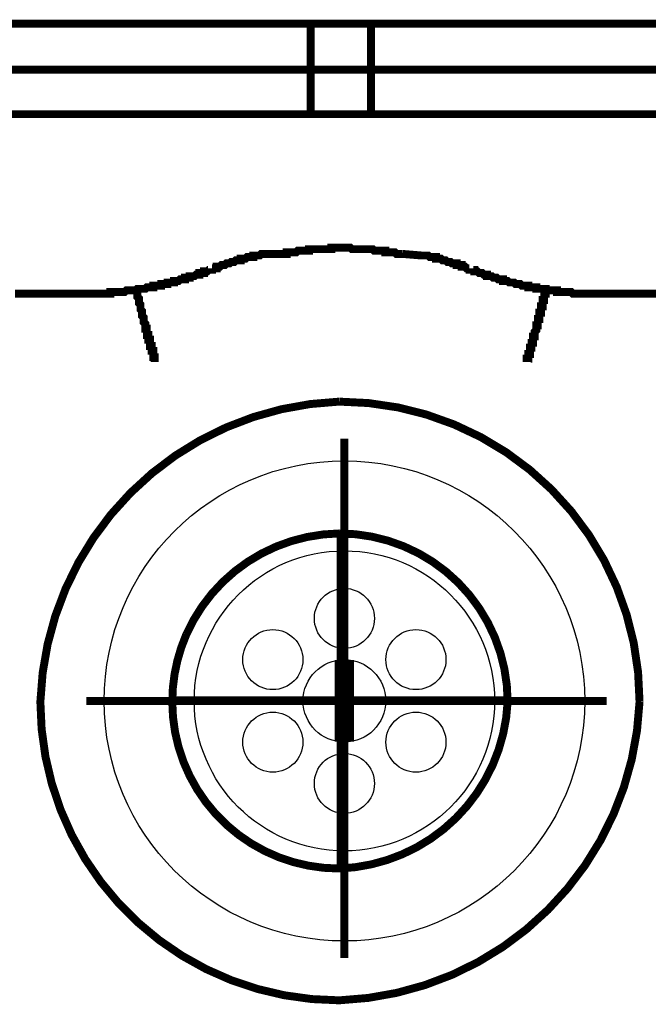
# Model space of a CAD drawing. Extents: x 304 to 782, y -366 to -11.
# Drawn here: x 346 to 354, y -89 to -76 of the extents above; entities that cross this region are included whole.
import ezdxf

# ---------------------------------------------------------------- set-up
doc = ezdxf.new("R2010")
doc.units = 0
doc.layers.add('LAYER_2', color=7, linetype='CONTINUOUS')

# ---------------------------------------------------------------- blocks, each defined once
blk = doc.blocks.new('AIGNBL02010352')
at = {"layer": 'LAYER_2', "const_width": 0.1058}
for points in [[(350.0629, -81.1439), (350.0629, -88.0641)], [(349.9879, -84.0935), (349.9879, -85.1833)], [(350.1379, -84.0935), (350.1379, -85.1833)], [(353.5577, -84.6385), (346.6243, -84.6385)]]:
    blk.add_lwpolyline(points, dxfattribs=at)
at = {"layer": 'LAYER_2'}
for centre, radius in [((350.0629, -84.6384), 3.2), ((350.0629, -84.6384), 2), ((350.0629, -83.5384), 0.4), ((349.1103, -84.0884), 0.4), ((351.0156, -84.0884), 0.4), ((350.0629, -84.6384), 0.55), ((349.1103, -85.1884), 0.4), ((351.0156, -85.1884), 0.4), ((350.0629, -85.7384), 0.4)]:
    blk.add_circle(centre, radius, dxfattribs=at)

msp = doc.modelspace()

# ---------------------------------------------------------------- linework, layer by layer
at = {"layer": 'LAYER_2', "const_width": 0.1058}
for points in [[(303.7652, -75.6119), (381.7856, -75.6119)], [(349.6122, -76.8184), (349.6122, -75.6119)], [(350.4165, -76.8184), (350.4165, -75.6119)], [(370.2074, -76.2257), (329.8214, -76.2257)], [(367.9214, -76.8184), (331.43, -76.8184)], [(349.718, -78.6174), (349.6968, -78.6174), (349.6758, -78.6174), (349.6546, -78.6174), (349.6334, -78.6174), (349.6122, -78.6174), (349.591, -78.6174), (349.591, -78.6386), (349.5699, -78.6386), (349.5487, -78.6386), (349.5276, -78.6386), (349.5065, -78.6386), (349.4853, -78.6386), (349.4641, -78.6386), (349.4429, -78.6386), (349.4217, -78.6598), (349.4005, -78.6598), (349.3793, -78.6598), (349.3582, -78.6598), (349.3371, -78.6598), (349.3159, -78.6598), (349.2948, -78.6598), (349.2948, -78.681), (349.2736, -78.681)], [(350.8399, -78.681), (350.8187, -78.681), (350.7975, -78.681), (350.7765, -78.681), (350.7553, -78.681), (350.7341, -78.6598), (350.7129, -78.6598), (350.6917, -78.6598), (350.6706, -78.6598), (350.6494, -78.6598), (350.6282, -78.6598), (350.607, -78.6598), (350.607, -78.6386), (350.586, -78.6386), (350.5648, -78.6386), (350.5436, -78.6386), (350.5224, -78.6386), (350.5012, -78.6386), (350.48, -78.6386), (350.4589, -78.6386), (350.4378, -78.6174), (350.4167, -78.6174), (350.3955, -78.6174), (350.3743, -78.6174), (350.3531, -78.6174), (350.3319, -78.6174), (350.3107, -78.6174), (350.2895, -78.6174), (350.2683, -78.6174), (350.2473, -78.6174), (350.2261, -78.6174), (350.205, -78.6174), (350.1838, -78.6174), (350.1626, -78.6174), (350.1414, -78.5964), (350.1202, -78.5964), (350.099, -78.5964), (350.0778, -78.5964), (350.0568, -78.5964), (350.0356, -78.5964), (350.0144, -78.5964), (349.9933, -78.5964), (349.9721, -78.5964), (349.9509, -78.5964), (349.9297, -78.5964), (349.9087, -78.5964), (349.8875, -78.5964), (349.8875, -78.6174), (349.8663, -78.6174), (349.8451, -78.6174), (349.8239, -78.6174), (349.8027, -78.6174), (349.7816, -78.6174), (349.7604, -78.6174), (349.7392, -78.6174), (349.7182, -78.6174)], [(349.2736, -78.681), (348.9985, -78.681), (348.9773, -78.681), (348.9561, -78.681), (348.9349, -78.7022), (348.9137, -78.7022), (348.8925, -78.7022), (348.8714, -78.7022), (348.8502, -78.7022), (348.8502, -78.7234), (348.829, -78.7234), (348.808, -78.7234), (348.7868, -78.7234), (348.7656, -78.7234), (348.7444, -78.7446), (348.7232, -78.7446), (348.702, -78.7446), (348.6808, -78.7446), (348.6808, -78.7658), (348.6597, -78.7658), (348.6385, -78.7658), (348.6175, -78.7658), (348.5963, -78.7869), (348.5751, -78.7869), (348.5539, -78.7869), (348.5327, -78.8079), (348.5115, -78.8079), (348.4903, -78.8079), (348.4693, -78.8291), (348.4481, -78.8291), (348.4269, -78.8291), (348.4058, -78.8503), (348.3846, -78.8503), (348.3634, -78.8503), (348.3634, -78.8715), (348.3422, -78.8715), (348.321, -78.8715), (348.2998, -78.8715)], [(351.4538, -78.7869), (351.4326, -78.7869), (351.4114, -78.7658), (351.3902, -78.7658), (351.3691, -78.7658), (351.3479, -78.7446), (351.3267, -78.7446), (351.3057, -78.7446), (351.2845, -78.7446), (351.2845, -78.7234), (351.2633, -78.7234), (351.2421, -78.7234), (351.2209, -78.7234), (351.1997, -78.7234), (351.1785, -78.7022), (351.1574, -78.7022), (351.1362, -78.7022), (351.1151, -78.7022), (351.094, -78.7022), (350.8399, -78.681)], [(351.7289, -78.8715), (351.7077, -78.8715), (351.6865, -78.8715), (351.6653, -78.8503), (351.6443, -78.8503), (351.6231, -78.8503), (351.6231, -78.8291), (351.6019, -78.8291), (351.5808, -78.8291), (351.5596, -78.8291), (351.5596, -78.8079), (351.5384, -78.8079), (351.5172, -78.8079), (351.496, -78.8079), (351.4748, -78.7869), (351.4538, -78.7869)], [(347.9612, -78.9984), (347.9824, -78.9984), (348.0035, -78.9984), (348.0035, -78.9773), (348.0247, -78.9773), (348.0459, -78.9773), (348.0671, -78.9773), (348.0883, -78.9563), (348.1095, -78.9563), (348.1307, -78.9563), (348.1307, -78.9351), (348.1517, -78.9351), (348.1729, -78.9351), (348.1941, -78.9351), (348.1941, -78.9139), (348.2152, -78.9139), (348.2364, -78.9139), (348.2576, -78.8927), (348.2788, -78.8927), (348.2998, -78.8927), (348.2998, -78.8715)], [(351.7289, -78.8715), (351.7289, -78.8927), (351.7501, -78.8927), (351.7713, -78.8927), (351.7925, -78.8927), (351.7925, -78.9139), (351.8136, -78.9139), (351.8348, -78.9139), (351.8558, -78.9351), (351.877, -78.9351), (351.8982, -78.9351), (351.9194, -78.9563), (351.9406, -78.9563), (351.9618, -78.9563), (351.9618, -78.9773), (351.983, -78.9773), (352.004, -78.9773), (352.0252, -78.9773), (352.0464, -78.9984), (352.0675, -78.9984), (352.0887, -78.9984), (352.1099, -79.0196), (352.1311, -79.0196), (352.1523, -79.0196), (352.1735, -79.0196), (352.1735, -79.0408), (352.1945, -79.0408), (352.2157, -79.0408), (352.2369, -79.0408), (352.2581, -79.062), (352.2792, -79.062), (352.3004, -79.062), (352.3216, -79.062), (352.3428, -79.0832), (352.364, -79.0832), (352.385, -79.0832), (352.4062, -79.0832), (352.4274, -79.1044), (352.4486, -79.1044), (352.4698, -79.1044), (352.4909, -79.1044), (352.5121, -79.1044), (352.5121, -79.1256), (352.5332, -79.1256), (352.5543, -79.1256), (352.5755, -79.1256), (352.5967, -79.1256), (352.6179, -79.1256), (352.6179, -79.1466), (352.6391, -79.1466), (352.6603, -79.1466), (352.6815, -79.1466), (352.7026, -79.1466), (352.7237, -79.1466), (352.7449, -79.1466), (352.7449, -79.1678), (352.766, -79.1678), (352.7872, -79.1678), (352.8084, -79.1678), (352.8296, -79.1678), (352.8508, -79.1678)], [(346.2467, -79.2101), (346.2679, -79.2101), (346.2891, -79.2101), (346.3103, -79.2101), (346.3315, -79.2101), (346.3526, -79.2101), (346.3737, -79.2101), (346.3949, -79.2101), (346.416, -79.2101), (346.4372, -79.2101), (346.4584, -79.2101), (346.4796, -79.2101), (346.5008, -79.2101), (346.522, -79.2101), (346.5432, -79.2101), (346.5642, -79.2101), (346.5854, -79.2101), (346.6066, -79.2101), (346.6277, -79.2101), (346.6489, -79.2101), (346.6701, -79.2101), (346.6913, -79.2101), (346.7123, -79.2101), (346.7335, -79.2101), (346.7547, -79.2101), (346.7759, -79.2101), (346.7971, -79.2101), (346.8183, -79.2101), (346.8394, -79.2101), (346.8606, -79.2101), (346.8818, -79.2101), (346.9028, -79.2101), (346.924, -79.2101), (346.9452, -79.2101), (346.9452, -79.189), (346.9664, -79.189), (346.9876, -79.189), (347.0088, -79.189), (347.03, -79.189), (347.0511, -79.189), (347.0723, -79.189), (347.0933, -79.189), (347.1145, -79.189), (347.1357, -79.189), (347.1569, -79.1678), (347.1781, -79.1678), (347.1993, -79.1678), (347.2205, -79.1678), (347.2415, -79.1678), (347.2627, -79.1678), (347.2839, -79.1678), (347.305, -79.1466), (347.3262, -79.1466), (347.3474, -79.1466), (347.3686, -79.1466), (347.3898, -79.1466), (347.411, -79.1466), (347.432, -79.1256), (347.4532, -79.1256), (347.4744, -79.1256), (347.4956, -79.1256), (347.5167, -79.1256), (347.5167, -79.1044), (347.5379, -79.1044), (347.5591, -79.1044), (347.5803, -79.1044), (347.6015, -79.1044), (347.6225, -79.1044), (347.6225, -79.0832), (347.6437, -79.0832), (347.6649, -79.0832), (347.6861, -79.0832), (347.7073, -79.0832), (347.7073, -79.062), (347.7284, -79.062), (347.7496, -79.062), (347.7707, -79.062), (347.7918, -79.062), (347.7918, -79.0408), (347.813, -79.0408), (347.8342, -79.0408), (347.8554, -79.0408), (347.8766, -79.0196), (347.8978, -79.0196), (347.919, -79.0196), (347.9401, -79.0196), (347.9401, -78.9984), (347.9612, -78.9984)], [(347.2839, -79.1678), (347.305, -79.1678), (347.305, -79.189), (347.305, -79.2101), (347.305, -79.2313), (347.305, -79.2526), (347.3262, -79.2737), (347.3262, -79.2949), (347.3262, -79.3161), (347.3262, -79.3371), (347.3474, -79.3583), (347.3474, -79.3795), (347.3474, -79.4007), (347.3474, -79.4218), (347.3686, -79.4431), (347.3686, -79.4643), (347.3686, -79.4854), (347.3686, -79.5064), (347.3898, -79.5276), (347.3898, -79.5488), (347.3898, -79.57), (347.3898, -79.5912), (347.411, -79.6124), (347.411, -79.6336), (347.411, -79.6548)], [(352.6179, -79.6758), (352.6179, -79.6548), (352.6179, -79.6336), (352.6391, -79.6336), (352.6391, -79.6124), (352.6391, -79.5912), (352.6391, -79.57), (352.6391, -79.5488), (352.6603, -79.5488), (352.6603, -79.5276), (352.6603, -79.5064), (352.6603, -79.4854), (352.6603, -79.4643), (352.6815, -79.4643), (352.6815, -79.4431), (352.6815, -79.4218), (352.6815, -79.4007), (352.6815, -79.3795), (352.7026, -79.3795), (352.7026, -79.3583), (352.7026, -79.3371), (352.7026, -79.3161), (352.7026, -79.2949), (352.7237, -79.2949), (352.7237, -79.2737), (352.7237, -79.2526), (352.7237, -79.2313), (352.7237, -79.2101), (352.7449, -79.2101), (352.7449, -79.189), (352.7449, -79.1678)], [(352.8508, -79.1678), (352.872, -79.1678), (352.8932, -79.1678), (352.8932, -79.189), (352.9142, -79.189), (352.9354, -79.189), (352.9566, -79.189), (352.9777, -79.189), (352.9989, -79.189), (353.0201, -79.189), (353.0413, -79.189), (353.0623, -79.189), (353.0835, -79.189), (353.1047, -79.2101), (353.1259, -79.2101), (353.1471, -79.2101), (353.1683, -79.2101), (353.1894, -79.2101), (353.2106, -79.2101), (353.2318, -79.2101), (353.2528, -79.2101), (353.274, -79.2101), (353.2952, -79.2101), (353.3164, -79.2101), (353.3376, -79.2101), (353.3588, -79.2101), (353.38, -79.2101), (353.4011, -79.2101), (353.4223, -79.2101), (353.4433, -79.2101), (353.4645, -79.2101), (353.4857, -79.2101), (353.5069, -79.2101), (353.5281, -79.2101), (353.5493, -79.2101), (353.5705, -79.2101), (353.5915, -79.2101), (353.6127, -79.2101), (353.6339, -79.2101), (353.655, -79.2101), (353.6762, -79.2101), (353.6974, -79.2101), (353.7186, -79.2101), (353.7398, -79.2101), (353.761, -79.2101), (353.782, -79.2101), (353.8032, -79.2101)], [(346.2467, -79.2101), (346.2255, -79.2101), (346.2043, -79.2101), (346.1832, -79.2101), (346.1621, -79.2101), (346.1409, -79.2101), (346.1198, -79.2101), (346.0986, -79.2101), (346.0774, -79.2101), (346.0562, -79.2101), (346.035, -79.2101), (346.0138, -79.2101), (345.9926, -79.2101), (345.9716, -79.2101), (345.9504, -79.2101), (345.9292, -79.2101), (345.9081, -79.2101), (345.8869, -79.2101), (345.8657, -79.2101), (345.8445, -79.2101), (345.8235, -79.2101), (345.8023, -79.2101), (345.7811, -79.2101), (345.7599, -79.2101), (345.7387, -79.2101), (345.7175, -79.2101), (345.6964, -79.2101), (345.6752, -79.2101)], [(354.2266, -79.2101), (354.2054, -79.2101), (354.1842, -79.2101), (354.163, -79.2101), (354.1418, -79.2101), (354.1207, -79.2101), (354.0996, -79.2101), (354.0784, -79.2101), (354.0573, -79.2101), (354.0361, -79.2101), (354.0149, -79.2101), (353.9937, -79.2101), (353.9725, -79.2101), (353.9515, -79.2101), (353.9303, -79.2101), (353.9091, -79.2101), (353.8879, -79.2101), (353.8667, -79.2101), (353.8456, -79.2101), (353.8244, -79.2101), (353.8032, -79.2101)], [(347.411, -79.6548), (347.411, -79.6758), (347.432, -79.6758), (347.432, -79.6969), (347.432, -79.7181), (347.432, -79.7393), (347.432, -79.7605), (347.4532, -79.7605), (347.4532, -79.7817), (347.4532, -79.8029), (347.4532, -79.8241), (347.4744, -79.8241), (347.4744, -79.8453), (347.4744, -79.8663), (347.4744, -79.8875), (347.4744, -79.9086), (347.4956, -79.9086), (347.4956, -79.9298), (347.4956, -79.951), (347.4956, -79.9722), (347.5167, -79.9722), (347.5167, -79.9934), (347.5167, -80.0146), (347.5167, -80.0356), (347.5167, -80.0568), (347.5379, -80.0568), (347.5379, -80.078), (347.5379, -80.0992), (347.5379, -80.1203)], [(352.4909, -80.1203), (352.4909, -80.0992), (352.4909, -80.078), (352.5121, -80.078), (352.5121, -80.0568), (352.5121, -80.0356), (352.5121, -80.0146), (352.5333, -80.0146), (352.5333, -79.9934), (352.5333, -79.9722), (352.5333, -79.951), (352.5333, -79.9298), (352.5545, -79.9298), (352.5545, -79.9086), (352.5545, -79.8875), (352.5545, -79.8663), (352.5755, -79.8663), (352.5755, -79.8453), (352.5755, -79.8241), (352.5755, -79.8029), (352.5755, -79.7817), (352.5967, -79.7817), (352.5967, -79.7605), (352.5967, -79.7393), (352.5967, -79.7181), (352.6179, -79.6969), (352.6179, -79.6758)], [(350.0144, -86.8726), (350.0144, -82.364)], [(352.2581, -84.6288), (347.7707, -84.6288)]]:
    msp.add_lwpolyline(points, dxfattribs=at)
for points in [[(349.9933, -80.6495, 0.3942388), (346.0138, -84.65, 0.4142143), (349.9933, -88.6294, 0.3917965), (353.9937, -84.65, 0.4142128), (349.9933, -80.6495)], [(349.9933, -82.4063, 0.292579), (347.956, -83.7564, 0.1025811), (347.7707, -84.65, 0.4142149), (349.9933, -86.8726, 0.3905846), (352.2369, -84.65, 0.4142122), (349.9933, -82.4063)]]:
    msp.add_lwpolyline(points, format="xyb", dxfattribs=at)

# ---------------------------------------------------------------- block references
at = {"layer": 'LAYER_2'}
msp.add_blockref('AIGNBL02010352', (0, 0), dxfattribs=at)

doc.saveas('drawing.dxf')
